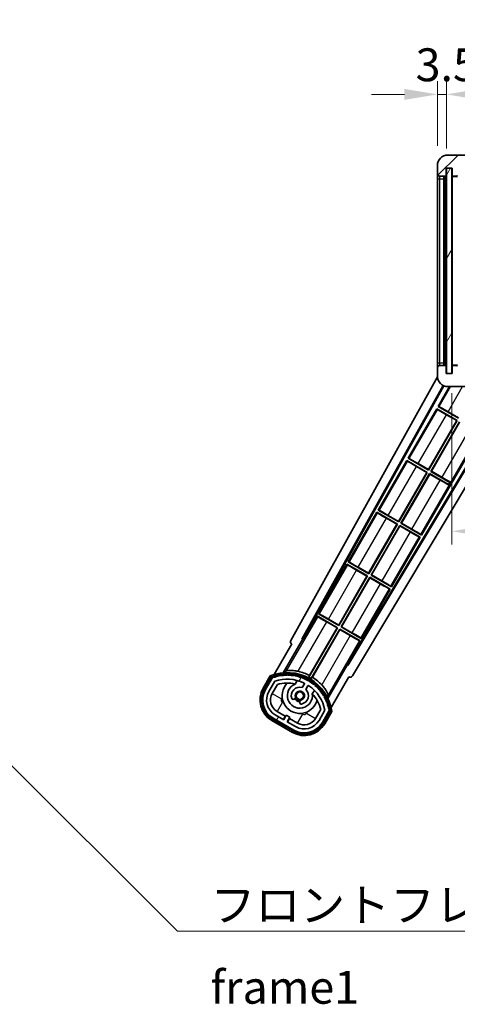
# Model space of a CAD drawing. Units: millimetres. Extents: x 23 to 10846, y 11 to 1697.
# Drawn here: x 3367 to 3534, y 853 to 1227 of the extents above; entities that cross this region are included whole.
import ezdxf

# ---------------------------------------------------------------- set-up
doc = ezdxf.new("R2010")
doc.units = ezdxf.units.MM
for name, color, linetype, lineweight in [('Dimension (ISO)', 7, 'Continuous', 18), ('Dimension (ISO) @ 1', 7, 'Continuous', 18), ('Symbol (ISO)', 7, 'Continuous', 18), ('Symbol (ISO) @ 1', 7, 'Continuous', 18), ('Visible (ISO)', 7, 'Continuous', 35), ('Visible Narrow (ISO)', 7, 'Continuous', 25)]:
    doc.layers.add(name, color=color, linetype=linetype, lineweight=lineweight)
doc.layers.add('Hatch (ISO)', color=1, linetype='Continuous', lineweight=18, true_color=0xff0000)
doc.styles.add('Note Text (TK)', font='MS PGothic.ttf')
doc.dimstyles.new('Default - Method 1b (TK)', dxfattribs={"dimscale": 6, "dimtxt": 2.5, "dimasz": 2.5, "dimexe": 1, "dimexo": 1.5, "dimgap": 1, "dimtad": 1, "dimtoh": 1, "dimrnd": 1e-08, "dimdsep": 46, "dimtxsty": 'Note Text (TK)', "dimcen": 0.09, "dimdle": 5, "dimclrd": 100, "dimclre": 100, "dimclrt": 7, "dimadec": 1, "dimazin": 1, "dimtfac": 1, "dimtmove": 0, "dimatfit": 3, "dimfxl": 0, "dimtolj": 1, "dimlwd": -1, "dimlwe": -1, "dimarcsym": 0})
doc.dimstyles.new('Default - Method 1b (TK)$7', dxfattribs={"dimscale": 6, "dimtxt": 2.5, "dimasz": 2.5, "dimexe": 1, "dimexo": 1.5, "dimgap": 1, "dimtad": 1, "dimtoh": 1, "dimrnd": 1e-08, "dimdsep": 46, "dimtxsty": 'Note Text (TK)', "dimcen": 0.09, "dimdle": 5, "dimclrd": 256, "dimclre": 100, "dimclrt": 7, "dimadec": 1, "dimazin": 1, "dimtfac": 1, "dimtmove": 0, "dimatfit": 3, "dimfxl": 0, "dimtolj": 1, "dimlwd": -1, "dimlwe": -1, "dimarcsym": 0})
pattern_1 = [(60, (2306.806, -28.979), (-13.74815, 7.9375), [])]

# ---------------------------------------------------------------- blocks, each defined once
blk = doc.blocks.new('*D54')
at = {"layer": 'Defpoints', "color": 0, "transparency": 16777216}
for p in [(3531.54, 1092.69), (3786.54, 1092.79), (3786.54, 1032.69)]:
    blk.add_point(p, dxfattribs=at)
at = {"layer": 'Dimension (ISO)', "color": 100, "transparency": 16777216}
for p, q in [((3531.54, 1085.19), (3531.54, 1027.69)), ((3786.54, 1085.29), (3786.54, 1027.69)), ((3544.04, 1032.69), (3774.04, 1032.69))]:
    blk.add_line(p, q, dxfattribs=at)
for points in [[(3544.04, 1034.77), (3544.04, 1030.6), (3531.54, 1032.69)], [(3774.04, 1034.77), (3774.04, 1030.6), (3786.54, 1032.69)]]:
    blk.add_solid(points, dxfattribs=at)
at = {"layer": 'Dimension (ISO)', "color": 7, "transparency": 16777216, "insert": (3564.16, 1045.92), "char_height": 12.5, "attachment_point": 4, "style": 'Note Text (TK)'}
blk.add_mtext('\\A1;\\fＭＳ Ｐゴシック|b0|i0;\\H12.5000;有効寸法 / Max dim. 255', dxfattribs=at)
blk = doc.blocks.new('*D85')
at = {"layer": 'Defpoints', "color": 0, "transparency": 16777216}
for p in [(3529.54, 1198.77), (3526.04, 1171.69), (3529.54, 1170.69)]:
    blk.add_point(p, dxfattribs=at)
at = {"layer": 'Dimension (ISO)', "color": 100, "transparency": 16777216}
for p, q in [((3526.04, 1179.19), (3526.04, 1203.77)), ((3529.54, 1178.19), (3529.54, 1203.77)), ((3513.54, 1198.77), (3501.04, 1198.77)), ((3526.04, 1198.77), (3529.54, 1198.77)), ((3542.04, 1198.77), (3554.54, 1198.77))]:
    blk.add_line(p, q, dxfattribs=at)
for points in [[(3513.54, 1200.85), (3513.54, 1196.68), (3526.04, 1198.77)], [(3542.04, 1200.85), (3542.04, 1196.68), (3529.54, 1198.77)]]:
    blk.add_solid(points, dxfattribs=at)
at = {"layer": 'Dimension (ISO)', "color": 7, "transparency": 16777216, "insert": (3517.78, 1210.02), "char_height": 12.5, "attachment_point": 4, "style": 'Note Text (TK)'}
blk.add_mtext('\\A1;3.5', dxfattribs=at)

msp = doc.modelspace()

# ---------------------------------------------------------------- hatches: boundary and pattern name
at = {"layer": 'Hatch (ISO)'}
h = msp.add_hatch(dxfattribs=at)
h.set_pattern_fill('ANSI31', color=256, scale=127, style=0)
h.set_pattern_definition([(45, (2306.806, -28.979), (-11.22532, 11.22532), [])])
edge = h.paths.add_edge_path()
edge.add_ellipse((3533.343, 1167.9852), major_axis=(0, -0.3), ratio=1, start_angle=0, end_angle=90)
edge.add_line((3533.643, 1167.9852), (3533.643, 1170.6852))
edge.add_line((3533.643, 1170.6852), (3535.343, 1170.6852))
edge.add_ellipse((3535.343, 1170.9852), major_axis=(0, -0.3), ratio=1, start_angle=0, end_angle=90)
edge.add_line((3535.643, 1170.9852), (3535.643, 1173.1852))
edge.add_line((3535.643, 1173.1852), (3541.043, 1173.1852))
edge.add_line((3541.043, 1173.1852), (3541.043, 1170.9852))
edge.add_ellipse((3541.343, 1170.9852), major_axis=(-0.3, 0), ratio=1, start_angle=0, end_angle=90)
edge.add_line((3541.343, 1170.6852), (3545.043, 1170.6852))
edge.add_line((3545.043, 1170.6852), (3545.043, 1170.8852))
edge.add_line((3545.043, 1170.8852), (3547.043, 1170.8852))
edge.add_line((3547.043, 1170.8852), (3547.043, 1170.6852))
edge.add_line((3547.043, 1170.6852), (3555.743, 1170.6852))
edge.add_ellipse((3555.743, 1170.9852), major_axis=(0, -0.3), ratio=1, start_angle=0, end_angle=90)
edge.add_line((3556.043, 1170.9852), (3556.043, 1172.8852))
edge.add_ellipse((3555.743, 1172.8852), major_axis=(0.3, 0), ratio=1, start_angle=0, end_angle=90)
edge.add_line((3555.743, 1173.1852), (3544.168, 1173.1852))
edge.add_ellipse((3544.168, 1173.8102), major_axis=(0, -0.625), ratio=1, start_angle=348.463041, end_angle=360, ccw=False)
edge.add_ellipse((3544.168, 1173.8102), major_axis=(-0.125, -0.6124), ratio=1, start_angle=191.536959, end_angle=360, ccw=False)
edge.add_line((3544.168, 1174.4352), (3545.543, 1174.4352))
edge.add_ellipse((3545.543, 1174.9352), major_axis=(0, -0.5), ratio=1, start_angle=0, end_angle=90)
edge.add_line((3546.043, 1174.9352), (3546.043, 1175.3852))
edge.add_ellipse((3545.743, 1175.3852), major_axis=(0.3, 0), ratio=1, start_angle=0, end_angle=90)
edge.add_line((3545.743, 1175.6852), (3530.043, 1175.6852))
edge.add_ellipse((3530.043, 1171.6852), major_axis=(0, 4), ratio=1, start_angle=0, end_angle=90)
edge.add_line((3526.043, 1171.6852), (3526.043, 1168.6852))
edge.add_ellipse((3527.043, 1168.6852), major_axis=(-1, 0), ratio=1, start_angle=0, end_angle=90)
edge.add_line((3527.043, 1167.6852), (3529.143, 1167.6852))
edge.add_ellipse((3529.143, 1167.9852), major_axis=(0, -0.3), ratio=1, start_angle=0, end_angle=90)
edge.add_line((3529.443, 1167.9852), (3529.443, 1170.6852))
edge.add_line((3529.443, 1170.6852), (3529.543, 1170.6852))
edge.add_line((3529.543, 1170.6852), (3531.543, 1170.6852))
edge.add_line((3531.543, 1170.6852), (3531.643, 1170.6852))
edge.add_line((3531.643, 1170.6852), (3531.643, 1167.9852))
edge.add_ellipse((3531.943, 1167.9852), major_axis=(-0.3, 0), ratio=1, start_angle=0, end_angle=90)
edge.add_line((3531.943, 1167.6852), (3533.343, 1167.6852))
h = msp.add_hatch(dxfattribs=at)
h.set_pattern_fill('ANSI31', color=256, scale=127, angle=14.999978, style=0)
h.set_pattern_definition(pattern_1)
h.paths.add_polyline_path([(3531.543, 1170.6852), (3529.543, 1170.6852), (3529.543, 1092.6852), (3531.543, 1092.6852)])
h = msp.add_hatch(dxfattribs=at)
h.set_pattern_fill('ANSI31', color=256, scale=127, angle=90.00021, style=0)
h.set_pattern_definition([(135.0002, (2306.806, -28.979), (-11.22528, -11.22536), [])])
edge = h.paths.add_edge_path()
edge.add_ellipse((3533.343, 1095.3852), major_axis=(0.3, 0), ratio=1, start_angle=0, end_angle=90)
edge.add_line((3533.343, 1095.6852), (3531.943, 1095.6852))
edge.add_ellipse((3531.943, 1095.3852), major_axis=(0, 0.3), ratio=1, start_angle=0, end_angle=90)
edge.add_line((3531.643, 1095.3852), (3531.643, 1092.6852))
edge.add_line((3531.643, 1092.6852), (3531.543, 1092.6852))
edge.add_line((3531.543, 1092.6852), (3529.543, 1092.6852))
edge.add_line((3529.543, 1092.6852), (3529.443, 1092.6852))
edge.add_line((3529.443, 1092.6852), (3529.443, 1095.3852))
edge.add_ellipse((3529.143, 1095.3852), major_axis=(0.3, 0), ratio=1, start_angle=0, end_angle=90)
edge.add_line((3529.143, 1095.6852), (3527.043, 1095.6852))
edge.add_ellipse((3527.043, 1094.6852), major_axis=(0, 1), ratio=1, start_angle=0, end_angle=90)
edge.add_line((3526.043, 1094.6852), (3526.043, 1091.6852))
edge.add_ellipse((3530.043, 1091.6852), major_axis=(-4, 0), ratio=1, start_angle=0, end_angle=90)
edge.add_line((3530.043, 1087.6852), (3545.743, 1087.6852))
edge.add_ellipse((3545.743, 1087.9852), major_axis=(0, -0.3), ratio=1, start_angle=0, end_angle=90)
edge.add_line((3546.043, 1087.9852), (3546.043, 1088.4352))
edge.add_ellipse((3545.543, 1088.4352), major_axis=(0.5, 0), ratio=1, start_angle=0, end_angle=90)
edge.add_line((3545.543, 1088.9352), (3544.168, 1088.9352))
edge.add_ellipse((3544.168, 1089.5602), major_axis=(0, -0.625), ratio=1, start_angle=191.536959, end_angle=360, ccw=False)
edge.add_ellipse((3544.168, 1089.5602), major_axis=(-0.125, 0.6124), ratio=1, start_angle=348.463041, end_angle=360, ccw=False)
edge.add_line((3544.168, 1090.1852), (3555.743, 1090.1852))
edge.add_ellipse((3555.743, 1090.4852), major_axis=(0, -0.3), ratio=1, start_angle=0, end_angle=90)
edge.add_line((3556.043, 1090.4852), (3556.043, 1092.3852))
edge.add_ellipse((3555.743, 1092.3852), major_axis=(0.3, 0), ratio=1, start_angle=0, end_angle=90)
edge.add_line((3555.743, 1092.6852), (3547.043, 1092.6852))
edge.add_line((3547.043, 1092.6852), (3547.043, 1092.4852))
edge.add_line((3547.043, 1092.4852), (3545.043, 1092.4852))
edge.add_line((3545.043, 1092.4852), (3545.043, 1092.6852))
edge.add_line((3545.043, 1092.6852), (3541.343, 1092.6852))
edge.add_ellipse((3541.343, 1092.3852), major_axis=(0, 0.3), ratio=1, start_angle=0, end_angle=90)
edge.add_line((3541.043, 1092.3852), (3541.043, 1090.1852))
edge.add_line((3541.043, 1090.1852), (3535.643, 1090.1852))
edge.add_line((3535.643, 1090.1852), (3535.643, 1092.3852))
edge.add_ellipse((3535.343, 1092.3852), major_axis=(0.3, 0), ratio=1, start_angle=0, end_angle=90)
edge.add_line((3535.343, 1092.6852), (3533.643, 1092.6852))
edge.add_line((3533.643, 1092.6852), (3533.643, 1095.3852))
h = msp.add_hatch(dxfattribs=at)
h.set_pattern_fill('ANSI31', color=256, scale=127, angle=14.999978, style=0)
h.set_pattern_definition(pattern_1)
edge = h.paths.add_edge_path()
edge.add_ellipse((3463.5538, 976.9808), major_axis=(0.2167, 0.0771), ratio=1, start_angle=0, end_angle=138.033033)
edge.add_line((3463.3412, 977.0684), (3460.7177, 972.5244))
edge.add_ellipse((3467.6459, 968.5244), major_axis=(-6.9282, 4), ratio=1, start_angle=0, end_angle=90)
edge.add_line((3463.6459, 961.5962), (3471.4401, 957.0962))
edge.add_ellipse((3475.4401, 964.0244), major_axis=(-4, -6.9282), ratio=1, start_angle=0, end_angle=90)
edge.add_line((3482.3683, 960.0244), (3484.9918, 964.5684))
edge.add_ellipse((3484.8096, 964.7088), major_axis=(0.1822, -0.1404), ratio=1, start_angle=0, end_angle=138.033033)
edge.add_ellipse((3469.033, 961.9269), major_axis=(15.7351, 3.0081), ratio=1, start_angle=0, end_angle=8.354789)
edge.add_ellipse((3484.0869, 967.4061), major_axis=(0.0771, -0.2167), ratio=1, start_angle=0, end_angle=180.822606)
edge.add_ellipse((3469.033, 961.9269), major_axis=(14.9737, 5.6947), ratio=1, start_angle=0, end_angle=8.354789)
edge.add_ellipse((3482.9067, 969.9369), major_axis=(0.1136, -0.2), ratio=1, start_angle=0, end_angle=180.822606)
edge.add_ellipse((3469.033, 961.9269), major_axis=(13.7573, 8.2084), ratio=1, start_angle=0, end_angle=8.354789)
edge.add_ellipse((3481.305, 972.2244), major_axis=(0.1466, -0.1772), ratio=1, start_angle=0, end_angle=180.822606)
edge.add_ellipse((3469.033, 961.9269), major_axis=(12.1229, 10.4726), ratio=1, start_angle=0, end_angle=8.354789)
edge.add_ellipse((3479.3305, 974.199), major_axis=(0.1751, -0.1491), ratio=1, start_angle=0, end_angle=180.822606)
edge.add_ellipse((3469.033, 961.9269), major_axis=(10.1202, 12.4186), ratio=1, start_angle=0, end_angle=8.354789)
edge.add_ellipse((3477.043, 975.8007), major_axis=(0.1984, -0.1164), ratio=1, start_angle=0, end_angle=180.822606)
edge.add_ellipse((3469.033, 961.9269), major_axis=(7.81, 13.9873), ratio=1, start_angle=0, end_angle=8.354789)
edge.add_ellipse((3474.5122, 976.9808), major_axis=(0.2156, -0.0802), ratio=1, start_angle=0, end_angle=180.822606)
edge.add_ellipse((3469.033, 961.9269), major_axis=(5.2625, 15.131), ratio=1, start_angle=0, end_angle=8.354789)
edge.add_ellipse((3471.8148, 977.7036), major_axis=(0.2262, -0.0416), ratio=1, start_angle=0, end_angle=180.822606)
edge.add_ellipse((3469.033, 961.9269), major_axis=(2.5551, 15.8149), ratio=1, start_angle=0, end_angle=8.354789)
edge.add_ellipse((3469.033, 977.9469), major_axis=(0.23, -0.0017), ratio=1, start_angle=0, end_angle=180.822606)
edge.add_ellipse((3469.033, 961.9269), major_axis=(-0.23, 16.0183), ratio=1, start_angle=0, end_angle=8.354789)
edge.add_ellipse((3466.2512, 977.7036), major_axis=(0.2268, 0.0383), ratio=1, start_angle=0, end_angle=180.822606)
edge.add_ellipse((3469.033, 961.9269), major_axis=(-3.0081, 15.7351), ratio=1, start_angle=0, end_angle=8.354789)
edge = h.paths.add_edge_path(flags=0)
edge.add_line((3483.2982, 964.635), (3481.0693, 960.7744))
edge.add_ellipse((3475.4401, 964.0244), major_axis=(5.6292, -3.25), ratio=1, start_angle=270, end_angle=360, ccw=False)
edge.add_line((3472.1901, 958.3952), (3468.9425, 960.2702))
edge.add_line((3468.9425, 960.2702), (3469.9425, 962.0023))
edge.add_line((3469.9425, 962.0023), (3468.6435, 962.7523))
edge.add_line((3468.6435, 962.7523), (3467.6435, 961.0202))
edge.add_line((3467.6435, 961.0202), (3464.3959, 962.8952))
edge.add_ellipse((3467.6459, 968.5244), major_axis=(-3.25, -5.6292), ratio=1, start_angle=270, end_angle=360, ccw=False)
edge.add_line((3462.0167, 971.7744), (3464.2457, 975.635))
edge.add_ellipse((3469.033, 961.9269), major_axis=(-4.7873, 13.7081), ratio=1, start_angle=314.767469, end_angle=360, ccw=False)
edge.add_ellipse((3475.2844, 974.7547), major_axis=(0.1095, 0.2247), ratio=1, start_angle=265.981585, end_angle=360, ccw=False)
edge.add_line((3475.5009, 974.6297), (3474.7246, 973.2851))
edge.add_ellipse((3473.793, 970.1715), major_axis=(0.9316, 3.1136), ratio=1, start_angle=0, end_angle=126.181955)
edge.add_ellipse((3471.2011, 969.2524), major_axis=(-0.4712, -0.1671), ratio=1, start_angle=0, end_angle=100.475682)
edge.add_line((3471.4511, 968.8194), (3471.8932, 969.0746))
edge.add_ellipse((3471.6432, 969.5077), major_axis=(0.25, -0.433), ratio=1, start_angle=0, end_angle=77.160412)
edge.add_ellipse((3473.793, 970.1715), major_axis=(-1.6721, -0.5163), ratio=1, start_angle=85.679177, end_angle=360, ccw=False)
edge.add_ellipse((3474.293, 967.9778), major_axis=(-0.1111, 0.4875), ratio=1, start_angle=0, end_angle=77.160412)
edge.add_line((3473.793, 967.9778), (3473.793, 967.4673))
edge.add_ellipse((3474.293, 967.4673), major_axis=(-0.5, 0), ratio=1, start_angle=0, end_angle=100.475682)
edge.add_ellipse((3473.793, 970.1715), major_axis=(0.5909, -3.1958), ratio=1, start_angle=0, end_angle=126.181955)
edge.add_line((3476.0237, 972.5351), (3476.8, 973.8797))
edge.add_ellipse((3477.0165, 973.7547), major_axis=(-0.2165, 0.125), ratio=1, start_angle=265.981585, end_angle=360, ccw=False)
edge.add_ellipse((3469.033, 961.9269), major_axis=(8.1233, 12.035), ratio=1, start_angle=314.767469, end_angle=360, ccw=False)

# ---------------------------------------------------------------- linework, layer by layer
at = {"layer": 'Visible (ISO)'}
for p, q in [((3545.743, 1175.6852), (3530.043, 1175.6852)), ((3526.043, 1171.6852), (3526.043, 1168.6852)), ((3526.043, 1168.6852), (3526.043, 1166.6852)), ((3529.443, 1167.9852), (3529.443, 1170.6852)), ((3529.443, 1170.6852), (3531.643, 1170.6852)), ((3531.543, 1170.6852), (3529.543, 1170.6852)), ((3529.543, 1170.6852), (3529.543, 1092.6852)), ((3531.543, 1092.6852), (3531.543, 1170.6852)), ((3531.643, 1170.6852), (3531.643, 1167.9852)), ((3526.043, 1166.6852), (3526.043, 1096.6852)), ((3527.043, 1167.6852), (3529.143, 1167.6852)), ((3528.543, 1095.6852), (3528.543, 1167.6852)), ((3528.743, 1167.6852), (3528.743, 1095.6852)), ((3531.643, 1167.5852), (3531.643, 1095.7852)), ((3531.943, 1167.6852), (3531.743, 1167.6852)), ((3531.943, 1167.6852), (3533.343, 1167.6852)), ((3533.643, 1167.6852), (3533.343, 1167.6852)), ((3526.043, 1096.6852), (3526.043, 1094.6852)), ((3526.043, 1094.6852), (3526.043, 1091.6852)), ((3529.143, 1095.6852), (3527.043, 1095.6852)), ((3529.443, 1092.6852), (3529.443, 1095.3852)), ((3531.643, 1095.3852), (3531.643, 1092.6852)), ((3531.743, 1095.6852), (3531.943, 1095.6852)), ((3533.343, 1095.6852), (3531.943, 1095.6852)), ((3533.343, 1095.6852), (3533.643, 1095.6852)), ((3470.3281, 991.2016), (3526.0527, 1091.4068)), ((3531.643, 1092.6852), (3529.443, 1092.6852)), ((3529.543, 1092.6852), (3531.543, 1092.6852)), ((3474.5844, 991.6539), (3528.2296, 1088.1199)), ((3474.9984, 991.7684), (3528.5085, 1087.9913)), ((3530.6699, 1087.6852), (3526.3158, 1080.1436)), ((3530.043, 1087.6852), (3545.743, 1087.6852)), ((3551.5364, 1081.5852), (3491.8938, 982.0139)), ((3551.8933, 1081.5852), (3492.0016, 981.5981)), ((3555.9731, 1081.5852), (3493.7381, 977.6859)), ((3525.8158, 1079.2776), (3514.9408, 1060.4415)), ((3525.8158, 1079.2776), (3533.61, 1074.7776)), ((3526.0738, 1079.051), (3525.8158, 1079.2776)), ((3526.3158, 1080.1436), (3526.6409, 1080.0334)), ((3534.11, 1075.6436), (3526.3158, 1080.1436)), ((3530.1237, 1078.0962), (3534.0621, 1075.8224)), ((3522.6871, 1056.1203), (3533.4312, 1074.7297)), ((3533.61, 1074.7776), (3522.735, 1055.9415)), ((3533.4312, 1074.7297), (3529.4928, 1077.0035)), ((3533.4312, 1074.7297), (3533.61, 1074.7776)), ((3523.601, 1055.4415), (3534.476, 1074.2776)), ((3534.5239, 1074.0987), (3523.7798, 1055.4894)), ((3520.0202, 1031.2394), (3542.2702, 1069.7776)), ((3514.4408, 1059.5755), (3503.5658, 1040.7394)), ((3514.4408, 1059.5755), (3522.235, 1055.0755)), ((3514.6988, 1059.349), (3514.4408, 1059.5755)), ((3514.9408, 1060.4415), (3515.2659, 1060.3313)), ((3522.735, 1055.9415), (3514.9408, 1060.4415)), ((3522.0562, 1055.0276), (3518.1178, 1057.3014)), ((3518.7487, 1058.3941), (3522.6871, 1056.1203)), ((3522.6871, 1056.1203), (3522.735, 1055.9415)), ((3511.3121, 1036.4183), (3522.0562, 1055.0276)), ((3522.235, 1055.0755), (3511.36, 1036.2394)), ((3512.226, 1035.7394), (3523.101, 1054.5755)), ((3523.1489, 1054.3967), (3512.4048, 1035.7874)), ((3522.0562, 1055.0276), (3522.235, 1055.0755)), ((3523.101, 1054.5755), (3530.327, 1050.4036)), ((3523.1489, 1054.3967), (3523.101, 1054.5755)), ((3527.0873, 1052.1229), (3523.1489, 1054.3967)), ((3523.7798, 1055.4894), (3523.601, 1055.4415)), ((3530.827, 1051.2696), (3523.601, 1055.4415)), ((3523.7798, 1055.4894), (3527.7182, 1053.2156)), ((3530.2825, 1050.3265), (3530.327, 1050.4036)), ((3530.327, 1050.4036), (3530.827, 1051.2696)), ((3530.8715, 1051.3467), (3530.827, 1051.2696)), ((3503.5658, 1040.7394), (3503.8909, 1040.6293)), ((3511.36, 1036.2394), (3503.5658, 1040.7394)), ((3503.0658, 1039.8734), (3492.1908, 1021.0374)), ((3503.0658, 1039.8734), (3510.86, 1035.3734)), ((3503.3238, 1039.6469), (3503.0658, 1039.8734)), ((3510.6812, 1035.3255), (3506.7428, 1037.5993)), ((3507.3737, 1038.6921), (3511.3121, 1036.4183)), ((3499.9371, 1016.7162), (3510.6812, 1035.3255)), ((3510.86, 1035.3734), (3499.985, 1016.5374)), ((3500.851, 1016.0374), (3511.726, 1034.8734)), ((3511.7739, 1034.6946), (3501.0298, 1016.0853)), ((3510.6812, 1035.3255), (3510.86, 1035.3734)), ((3511.3121, 1036.4183), (3511.36, 1036.2394)), ((3511.726, 1034.8734), (3519.5202, 1030.3734)), ((3511.7739, 1034.6946), (3511.726, 1034.8734)), ((3515.7123, 1032.4208), (3511.7739, 1034.6946)), ((3512.4048, 1035.7874), (3512.226, 1035.7394)), ((3520.0202, 1031.2394), (3512.226, 1035.7394)), ((3512.4048, 1035.7874), (3516.3432, 1033.5136)), ((3508.6452, 1011.5374), (3519.5202, 1030.3734)), ((3519.5202, 1030.3734), (3519.195, 1030.4836)), ((3519.7622, 1031.466), (3520.0202, 1031.2394)), ((3491.6908, 1020.1713), (3480.8158, 1001.3353)), ((3491.6908, 1020.1713), (3499.485, 1015.6713)), ((3491.9488, 1019.9448), (3491.6908, 1020.1713)), ((3492.1908, 1021.0374), (3492.5159, 1020.9272)), ((3499.985, 1016.5374), (3492.1908, 1021.0374)), ((3495.9987, 1018.99), (3499.9371, 1016.7162)), ((3488.5621, 997.0141), (3499.3062, 1015.6234)), ((3499.485, 1015.6713), (3488.61, 996.8353)), ((3489.476, 996.3353), (3500.351, 1015.1713)), ((3500.3989, 1014.9925), (3489.6548, 996.3832)), ((3499.3062, 1015.6234), (3495.3678, 1017.8972)), ((3499.3062, 1015.6234), (3499.485, 1015.6713)), ((3499.9371, 1016.7162), (3499.985, 1016.5374)), ((3500.351, 1015.1713), (3508.1452, 1010.6713)), ((3500.3989, 1014.9925), (3500.351, 1015.1713)), ((3504.3373, 1012.7187), (3500.3989, 1014.9925)), ((3501.0298, 1016.0853), (3500.851, 1016.0374)), ((3508.6452, 1011.5374), (3500.851, 1016.0374)), ((3501.0298, 1016.0853), (3504.9682, 1013.8115)), ((3508.1452, 1010.6713), (3507.82, 1010.7815)), ((3508.3872, 1011.7639), (3508.6452, 1011.5374)), ((3497.2702, 991.8353), (3508.1452, 1010.6713)), ((3480.3158, 1000.4693), (3475.2189, 991.6412)), ((3480.3158, 1000.4693), (3488.11, 995.9693)), ((3480.5738, 1000.2427), (3480.3158, 1000.4693)), ((3480.8158, 1001.3353), (3481.1409, 1001.2251)), ((3488.61, 996.8353), (3480.8158, 1001.3353)), ((3488.11, 995.9693), (3477.2595, 977.1756)), ((3477.4723, 977.806), (3487.9312, 995.9213)), ((3487.9312, 995.9213), (3483.9928, 998.1951)), ((3484.6237, 999.2879), (3488.5621, 997.0141)), ((3487.9312, 995.9213), (3488.11, 995.9693)), ((3488.5621, 997.0141), (3488.61, 996.8353)), ((3489.6548, 996.3832), (3489.476, 996.3353)), ((3497.2702, 991.8353), (3489.476, 996.3353)), ((3489.6548, 996.3832), (3493.5932, 994.1094)), ((3478.1255, 976.6756), (3488.976, 995.4693)), ((3489.0239, 995.2904), (3478.565, 977.1751)), ((3488.976, 995.4693), (3496.7702, 990.9693)), ((3489.0239, 995.2904), (3488.976, 995.4693)), ((3492.9623, 993.0166), (3489.0239, 995.2904)), ((3497.0122, 992.0618), (3497.2702, 991.8353)), ((3470.7177, 989.8449), (3463.9833, 978.1806)), ((3467.4961, 978.8774), (3474.8006, 991.5291)), ((3470.7177, 989.8449), (3470.7006, 989.8548)), ((3474.5844, 991.6539), (3474.9984, 991.7684)), ((3474.8006, 991.5291), (3474.5844, 991.6539)), ((3475.2189, 991.6412), (3474.8006, 991.5291)), ((3475.2189, 991.6412), (3474.9984, 991.7684)), ((3491.6733, 982.1412), (3496.7702, 990.9693)), ((3496.7702, 990.9693), (3496.445, 991.0794)), ((3491.7854, 981.7229), (3484.481, 969.0712)), ((3491.7854, 981.7229), (3491.6733, 982.1412)), ((3491.8938, 982.0139), (3491.6733, 982.1412)), ((3492.0016, 981.5981), (3491.7854, 981.7229)), ((3492.0016, 981.5981), (3491.8938, 982.0139)), ((3462.5241, 977.6532), (3459.8517, 973.0244)), ((3460.5445, 972.6244), (3463.1623, 977.1586)), ((3463.3412, 977.0684), (3460.7177, 972.5244)), ((3485.6339, 965.6806), (3492.3683, 977.3449)), ((3492.3854, 977.3351), (3492.3683, 977.3449)), ((3462.0167, 971.7744), (3464.2457, 975.635)), ((3463.3158, 971.0244), (3465.2575, 974.3875)), ((3472.0195, 974.5998), (3472.7991, 975.95)), ((3475.5009, 974.6297), (3474.7246, 973.2851)), ((3476.0237, 972.5351), (3476.8, 973.8797)), ((3479.2943, 972.2), (3478.5147, 970.8498)), ((3471.4511, 968.8194), (3471.8932, 969.0746)), ((3473.793, 967.9778), (3473.793, 967.4673)), ((3467.6435, 961.0202), (3464.3959, 962.8952)), ((3468.2636, 962.3943), (3465.1459, 964.1943)), ((3467.5136, 961.0952), (3468.2636, 962.3943)), ((3468.6435, 962.7523), (3467.6435, 961.0202)), ((3468.2636, 962.3943), (3468.3935, 962.3193)), ((3469.9425, 962.0023), (3468.6435, 962.7523)), ((3481.7119, 964.8875), (3479.7702, 961.5244)), ((3483.2982, 964.635), (3481.0693, 960.7744)), ((3482.3683, 960.0244), (3484.9918, 964.5684)), ((3485.1594, 964.4586), (3482.5415, 959.9244)), ((3483.2343, 959.5244), (3485.9068, 964.1532)), ((3463.1459, 960.7302), (3470.9401, 956.2302)), ((3471.3401, 956.923), (3463.5459, 961.423)), ((3463.6459, 961.5962), (3471.4401, 957.0962)), ((3468.9425, 960.2702), (3469.9425, 962.0023)), ((3472.1901, 958.3952), (3468.9425, 960.2702)), ((3469.8224, 961.4943), (3469.0724, 960.1952)), ((3469.6925, 961.5693), (3469.8224, 961.4943)), ((3472.9401, 959.6943), (3469.8224, 961.4943))]:
    msp.add_line(p, q, dxfattribs=at)
msp.add_circle((3473.793, 970.1715), 1.42, dxfattribs=at)
for centre, radius, start, end in [((3530.043, 1171.6852), 4, 90, 180), ((3527.043, 1168.6852), 1, 180, 270), ((3529.143, 1167.9852), 0.3, 270, 0), ((3531.943, 1167.9852), 0.3, 180, 270), ((3533.343, 1167.9852), 0.3, 270, 0), ((3531.743, 1167.5852), 0.1, 90, 180), ((3527.043, 1094.6852), 1, 90, 180), ((3529.143, 1095.3852), 0.3, 0, 90), ((3531.743, 1095.7852), 0.1, 180, 270), ((3531.943, 1095.3852), 0.3, 90, 180), ((3533.343, 1095.3852), 0.3, 0, 90), ((3530.043, 1091.6852), 4, 180, 270), ((3469.033, 961.9269), 17.02, 7.515889, 112.484111), ((3463.5538, 976.9808), 0.43, 47.03913, 155.572296), ((3463.5538, 976.9808), 0.23, 19.588697, 157.62173), ((3469.033, 961.9269), 16.02, 100.822606, 109.177394), ((3469.033, 961.9269), 16.22, 101.353039, 108.646961), ((3466.2512, 977.7036), 0.43, 37.03913, 162.96087), ((3466.2512, 977.7036), 0.23, 9.588697, 190.411303), ((3469.033, 961.9269), 16.02, 90.822606, 99.177394), ((3469.033, 961.9269), 16.22, 91.353039, 98.646961), ((3469.033, 977.9469), 0.43, 27.03913, 152.96087), ((3469.033, 977.9469), 0.23, 359.588697, 180.411303), ((3469.033, 961.9269), 16.02, 80.822606, 89.177394), ((3469.033, 961.9269), 16.22, 81.353039, 88.646961), ((3471.8148, 977.7036), 0.43, 17.03913, 142.96087), ((3471.8148, 977.7036), 0.23, 349.588697, 170.411303), ((3469.033, 961.9269), 16.02, 70.822606, 79.177394), ((3469.033, 961.9269), 16.22, 71.353039, 78.646961), ((3469.033, 961.9269), 17.9824, 62.010639, 76.73688), ((3474.5122, 976.9808), 0.43, 7.03913, 132.96087), ((3474.5122, 976.9808), 0.23, 339.588697, 160.411303), ((3469.033, 961.9269), 16.22, 61.353039, 68.646961), ((3469.033, 961.9269), 17.3262, 58.346328, 61.653672), ((3469.033, 961.9269), 17.9824, 43.26312, 57.989361), ((3469.033, 961.9269), 14.52, 64.018415, 109.250946), ((3469.033, 961.9269), 13.02, 76.73936, 106.856784), ((3473.793, 970.1715), 6.75, 134.970424, 345.029576), ((3473.793, 970.1715), 4.75, 111.477916, 8.522084), ((3473.793, 970.1715), 3.25, 73.342364, 199.524318), ((3469.033, 961.9269), 13.02, 76.584325, 76.73936), ((3469.033, 961.9269), 16.02, 60.822606, 69.177394), ((3475.2844, 974.7547), 0.25, 330, 64.018415), ((3477.0165, 973.7547), 0.25, 55.981585, 150), ((3477.043, 975.8007), 0.43, 357.03913, 122.96087), ((3477.043, 975.8007), 0.23, 329.588697, 150.411303), ((3469.033, 961.9269), 14.52, 10.749054, 55.981585), ((3469.033, 961.9269), 16.02, 50.822606, 59.177394), ((3469.033, 961.9269), 16.22, 51.353039, 58.646961), ((3479.3305, 974.199), 0.23, 319.588697, 140.411303), ((3479.3305, 974.199), 0.43, 347.03913, 112.96087), ((3469.033, 961.9269), 16.02, 40.822606, 49.177394), ((3469.033, 961.9269), 16.22, 41.353039, 48.646961), ((3467.6459, 968.5244), 9, 150, 240), ((3467.6459, 968.5244), 8.2, 150, 240), ((3467.6459, 968.5244), 8, 150, 240), ((3467.6459, 968.5244), 6.5, 150, 240), ((3467.6459, 968.5244), 5, 150, 240), ((3471.6432, 969.5077), 0.5, 300, 17.160412), ((3473.793, 970.1715), 1.75, 282.839588, 197.160412), ((3473.793, 970.1715), 3.25, 280.475682, 46.657636), ((3469.033, 961.9269), 13.02, 43.26064, 43.415675), ((3469.033, 961.9269), 13.02, 13.143216, 43.26064), ((3481.305, 972.2244), 0.23, 309.588697, 130.411303), ((3481.305, 972.2244), 0.43, 337.03913, 102.96087), ((3469.033, 961.9269), 16.02, 30.822606, 39.177394), ((3469.033, 961.9269), 16.22, 31.353039, 38.646961), ((3482.9067, 969.9369), 0.23, 299.588697, 120.411303), ((3482.9067, 969.9369), 0.43, 327.03913, 92.96087), ((3469.033, 961.9269), 16.02, 20.822606, 29.177394), ((3469.033, 961.9269), 16.22, 21.353039, 28.646961), ((3471.2011, 969.2524), 0.5, 199.524318, 300), ((3473.793, 970.1715), 2.25, 210, 270), ((3473.793, 970.1715), 2, 208.876264, 271.123736), ((3474.293, 967.9778), 0.5, 102.839588, 180), ((3474.293, 967.4673), 0.5, 180, 280.475682), ((3484.0869, 967.4061), 0.23, 289.588697, 110.411303), ((3484.0869, 967.4061), 0.43, 317.03913, 82.96087), ((3469.033, 961.9269), 16.02, 10.822606, 19.177394), ((3469.033, 961.9269), 16.22, 11.353039, 18.646961), ((3484.8096, 964.7088), 0.23, 322.37827, 100.411303), ((3484.8096, 964.7088), 0.43, 324.427704, 72.96087), ((3475.4401, 964.0244), 9, 240, 330), ((3475.4401, 964.0244), 8.2, 240, 330), ((3475.4401, 964.0244), 8, 240, 330), ((3475.4401, 964.0244), 6.5, 240, 330), ((3475.4401, 964.0244), 5, 240, 330)]:
    msp.add_arc(centre, radius, start, end, dxfattribs=at)
for centre, major_axis, ratio, start_param, end_param in [((3529.5277, 1077.0639), (3.4641, -2), 0.01745506, 3.22885905, 4.71238898), ((3530.0888, 1078.0358), (-3.4641, 2), 0.01745506, 4.71238898, 6.19591878), ((3518.7138, 1058.3337), (-3.4641, 2), 0.01745506, 4.71238898, 6.19591878), ((3518.1527, 1057.3618), (3.4641, -2), 0.01745506, 3.22885905, 4.71238898), ((3527.1222, 1052.1833), (3.4641, -2), 0.01745506, 4.71238898, 5.87120879), ((3527.6833, 1053.1552), (-3.4641, 2), 0.01745506, 3.55356911, 4.71238898), ((3506.7777, 1037.6598), (3.4641, -2), 0.01745506, 3.22885905, 4.71238898), ((3507.3388, 1038.6316), (-3.4641, 2), 0.01745506, 4.71238898, 6.19591878), ((3516.3083, 1033.4531), (-3.4641, 2), 0.01745506, 3.22885905, 4.71238898), ((3515.7472, 1032.4813), (3.4641, -2), 0.01745506, 4.71238898, 6.19591878), ((3495.4027, 1017.9577), (3.4641, -2), 0.01745506, 3.22885912, 4.71238898), ((3495.9638, 1018.9295), (-3.4641, 2), 0.01745506, 4.71238898, 6.19591878), ((3504.3722, 1012.7792), (3.4641, -2), 0.01745506, 4.71238898, 6.19591884), ((3504.9333, 1013.751), (-3.4641, 2), 0.01745506, 3.22885905, 4.71238898), ((3484.0277, 998.2556), (3.4641, -2), 0.01745506, 3.22885912, 4.71238898), ((3484.5888, 999.2274), (-3.4641, 2), 0.01745506, 4.71238898, 6.19591878), ((3492.9972, 993.0771), (3.4641, -2), 0.01745506, 4.71238898, 6.19591884), ((3493.5583, 994.0489), (-3.4641, 2), 0.01745506, 3.22885905, 4.71238898), ((3471.209, 990.7203), (-0.971, -0.2686), 0.99255093, 5.50956512, 7.0568055), ((3492.8808, 978.2081), (0.2529, -0.9752), 0.99255093, 5.50956512, 7.0568055)]:
    msp.add_ellipse(centre, major_axis=major_axis, ratio=ratio, start_param=start_param, end_param=end_param, dxfattribs=at)
for points, knots in [([(3462.8715, 977.2549), (3462.8708, 977.2557), (3462.87, 977.2566), (3462.8443, 977.2863), (3462.8192, 977.3151), (3462.7703, 977.3713), (3462.7465, 977.3987), (3462.6833, 977.4712), (3462.6466, 977.5132), (3462.5866, 977.5818), (3462.5633, 977.6084), (3462.5321, 977.6441), (3462.5241, 977.6532), (3462.5241, 977.6532)], [-0.0809227639, -0.0809227639, -0.0809227639, -0.0809227639, -0.0805886357, -0.0805886357, -0.0691479127, -0.0691479127, -0.0577655589, -0.0577655589, -0.0376220805, -0.0376220805, -0.0185556094, -0.0185556094, 0, 0, 0, 0]), ([(3473.1586, 979.4297), (3473.1236, 979.4379), (3473.0887, 979.446), (3472.5211, 979.5749), (3471.9489, 979.6674), (3470.8782, 979.7713), (3470.3797, 979.7839), (3469.584, 979.7622), (3469.226, 979.7273), (3468.8171, 979.6524), (3468.7028, 979.6184), (3468.6474, 979.5857)], [1.827842345, 1.827842345, 1.827842345, 1.827842345, 1.838537513, 1.838537513, 2.002515666, 2.002515666, 2.16649382, 2.16649382, 2.326192712, 2.326192712, 2.433178119, 2.433178119, 2.433178119, 2.433178119]), ([(3484.5187, 970.4224), (3484.5194, 970.4867), (3484.4916, 970.6027), (3484.352, 970.9943), (3484.2033, 971.3217), (3483.8243, 972.0217), (3483.5641, 972.4472), (3482.9387, 973.3224), (3482.5726, 973.7717), (3482.1771, 974.1988), (3482.1527, 974.225), (3482.128, 974.2512)], [0.052713484, 0.052713484, 0.052713484, 0.052713484, 0.159698892, 0.159698892, 0.319397783, 0.319397783, 0.483375937, 0.483375937, 0.647354091, 0.647354091, 0.658049259, 0.658049259, 0.658049259, 0.658049259]), ([(3485.9068, 964.1532), (3485.9068, 964.1532), (3485.8949, 964.1555), (3485.8484, 964.1648), (3485.8137, 964.1716), (3485.7243, 964.1893), (3485.6695, 964.2001), (3485.5751, 964.2186), (3485.5395, 964.2255), (3485.4664, 964.2397), (3485.4289, 964.247), (3485.3903, 964.2545), (3485.3892, 964.2547), (3485.3881, 964.2549)], [-0.0807455701, -0.0807455701, -0.0807455701, -0.0807455701, -0.0621538264, -0.0621538264, -0.0430502261, -0.0430502261, -0.0228675214, -0.0228675214, -0.011463002, -0.011463002, 0, 0, 0.0003347789, 0.0003347789, 0.0003347789, 0.0003347789])]:
    msp.add_open_spline(points, degree=3, knots=knots, dxfattribs=at)
for points in [[(3467.4961, 978.8774), (3468.0604, 979.2381), (3468.6474, 979.5857)], [(3484.5187, 970.4224), (3484.5112, 969.7402), (3484.481, 969.0712)]]:
    msp.add_open_spline(points, degree=2, dxfattribs=at)
for points, weights in [([(3477.2595, 977.1756), (3477.364, 977.4851), (3477.4723, 977.806)], [10.4730504253, 10.3150278494, 10.1560171706]), ([(3478.565, 977.1751), (3478.3413, 976.9209), (3478.1255, 976.6756)], [10.1560171715, 10.3150278504, 10.4730504263])]:
    msp.add_rational_spline(points, weights, degree=2, dxfattribs=at)
at = {"layer": 'Visible Narrow (ISO)'}
for p, q in [((3526.043, 1166.6852), (3527.043, 1166.6852)), ((3527.043, 1166.6852), (3527.043, 1167.6852)), ((3527.043, 1096.6852), (3527.043, 1166.6852)), ((3527.043, 1166.6852), (3528.543, 1166.6852)), ((3528.993, 1095.6852), (3528.993, 1167.6852)), ((3531.743, 1167.5852), (3531.643, 1167.5852)), ((3531.743, 1167.6852), (3531.743, 1167.5852)), ((3531.743, 1167.5852), (3533.643, 1167.5852)), ((3531.743, 1095.7852), (3531.743, 1167.5852)), ((3526.043, 1096.6852), (3527.043, 1096.6852)), ((3527.043, 1095.6852), (3527.043, 1096.6852)), ((3527.043, 1096.6852), (3528.543, 1096.6852)), ((3531.643, 1095.7852), (3531.743, 1095.7852)), ((3533.643, 1095.7852), (3531.743, 1095.7852)), ((3531.743, 1095.7852), (3531.743, 1095.6852)), ((3531.0587, 1087.6852), (3526.6409, 1080.0334)), ((3530.1237, 1078.0962), (3535.66, 1087.6852)), ((3526.0738, 1079.051), (3515.2659, 1060.3313)), ((3518.7487, 1058.3941), (3529.4928, 1077.0035)), ((3538.4623, 1071.8249), (3527.7182, 1053.2156)), ((3519.7622, 1031.466), (3541.945, 1069.8877)), ((3514.6988, 1059.349), (3503.8909, 1040.6293)), ((3507.3737, 1038.6921), (3518.1178, 1057.3014)), ((3516.3432, 1033.5136), (3527.0873, 1052.1229)), ((3503.3238, 1039.6469), (3492.5159, 1020.9272)), ((3495.9987, 1018.99), (3506.7428, 1037.5993)), ((3515.7123, 1032.4208), (3504.9682, 1013.8115)), ((3508.3872, 1011.7639), (3519.195, 1030.4836)), ((3491.9488, 1019.9448), (3481.1409, 1001.2251)), ((3484.6237, 999.2879), (3495.3678, 1017.8972)), ((3504.3373, 1012.7187), (3493.5932, 994.1094)), ((3497.0122, 992.0618), (3507.82, 1010.7815)), ((3480.5738, 1000.2427), (3468.6474, 979.5857)), ((3473.1586, 979.4297), (3483.9928, 998.1951)), ((3492.9623, 993.0166), (3482.128, 974.2512)), ((3484.5187, 970.4224), (3496.445, 991.0794)), ((3460.2847, 972.7744), (3462.8715, 977.2549)), ((3460.2847, 972.7744), (3459.8517, 973.0244)), ((3463.3158, 971.0244), (3466.7799, 969.0244)), ((3466.7799, 969.0244), (3467.0733, 969.5326)), ((3467.1459, 967.6584), (3465.1459, 964.1943)), ((3467.6541, 967.3649), (3467.1459, 967.6584)), ((3472.9401, 959.6943), (3474.9401, 963.1584)), ((3474.9401, 963.1584), (3474.4319, 963.4518)), ((3476.5996, 964.0326), (3476.3061, 963.5244)), ((3476.3061, 963.5244), (3479.7702, 961.5244)), ((3485.3881, 964.2549), (3482.8013, 959.7744)), ((3463.3959, 961.1632), (3463.1459, 960.7302)), ((3471.1901, 956.6632), (3463.3959, 961.1632)), ((3482.8013, 959.7744), (3483.2343, 959.5244)), ((3471.1901, 956.6632), (3470.9401, 956.2302))]:
    msp.add_line(p, q, dxfattribs=at)
for centre, radius, start, end in [((3469.033, 961.9269), 16.52, 8.100936, 111.899064), ((3467.6459, 968.5244), 8.5, 150, 240), ((3467.6459, 968.5244), 1, 150, 240), ((3475.4401, 964.0244), 1, 240, 330), ((3475.4401, 964.0244), 8.5, 240, 330)]:
    msp.add_arc(centre, radius, start, end, dxfattribs=at)

# ---------------------------------------------------------------- texts
at = {"layer": 'Symbol (ISO)', "color": 7, "insert": (3439.8396, 896.8115), "char_height": 12.5, "width": 258.406425, "attachment_point": 1, "line_spacing_factor": 1.5, "style": 'Note Text (TK)'}
msp.add_mtext('{\\fＭＳ Ｐゴシック|b0|i0;フロントフレーム1 / Front frame1}', dxfattribs=at)

# ---------------------------------------------------------------- dimensions: what is measured, and where the dimension line sits
at = {"layer": 'Dimension (ISO) @ 1', "color": 100, "true_color": 0x00ff3f}
dim = msp.add_linear_dim(base=(3529.543, 1198.7659), p1=(3526.043, 1171.6852), p2=(3529.543, 1170.6852), angle=180, dimstyle='Default - Method 1b (TK)', override={"dimscale": 1, "dimtxt": 12.5, "dimasz": 12.5, "dimexe": 5, "dimexo": 7.5, "dimgap": 5, "dimtoh": 0, "dimdec": 2, "dimcen": 0.45, "dimtol": 0, "dimlim": 0, "dimtp": 0, "dimtm": 0, "dimtdec": 2, "dimtix": 0, "dimtofl": 1, "dimtmove": 0, "dimatfit": 1}, dxfattribs=at)
dim.commit()
dim.dimension.update_dxf_attribs({"geometry": '*D85', "text_midpoint": (3527.793, 1198.7659), "dimtype": 128})
dim = msp.add_linear_dim(base=(3786.543, 1032.6852), p1=(3531.543, 1092.6852), p2=(3786.543, 1092.7852), text='\\fＭＳ Ｐゴシック|b0|i0;\\H12.5000;有効寸法 / Max dim. <>', dimstyle='Default - Method 1b (TK)', override={"dimscale": 1, "dimtxt": 12.5, "dimasz": 12.5, "dimexe": 5, "dimexo": 7.5, "dimgap": 5, "dimtoh": 0, "dimdec": 2, "dimcen": 0.45, "dimtol": 0, "dimlim": 0, "dimtp": 0, "dimtm": 0, "dimtdec": 2, "dimtix": 0, "dimtofl": 0, "dimtmove": 0, "dimatfit": 1}, dxfattribs=at)
dim.commit()
dim.dimension.update_dxf_attribs({"geometry": '*D54', "text_midpoint": (3659.043, 1032.6852), "dimtype": 128})

# ---------------------------------------------------------------- leaders
at = {"layer": 'Symbol (ISO) @ 1', "color": 100, "true_color": 0x00ff40, "annotation_type": 0, "has_hookline": 1}
for points, hookline_direction, text_width in [([(3775.8342, 1171.9347), (3718.5641, 1271.578), (3706.0641, 1271.578)], 1, 212.0739), ([(3274.238, 1033.2464), (3427.3396, 880.5788), (3439.8396, 880.5788)], 0, 246.733)]:
    msp.add_leader(points, dimstyle='Default - Method 1b (TK)$7', override={"dimscale": 1, "dimtxt": 12.5, "dimasz": 12.5, "dimgap": 0, "dimtad": 1}, dxfattribs=dict(at, hookline_direction=hookline_direction, text_width=text_width))

doc.saveas('drawing.dxf')
